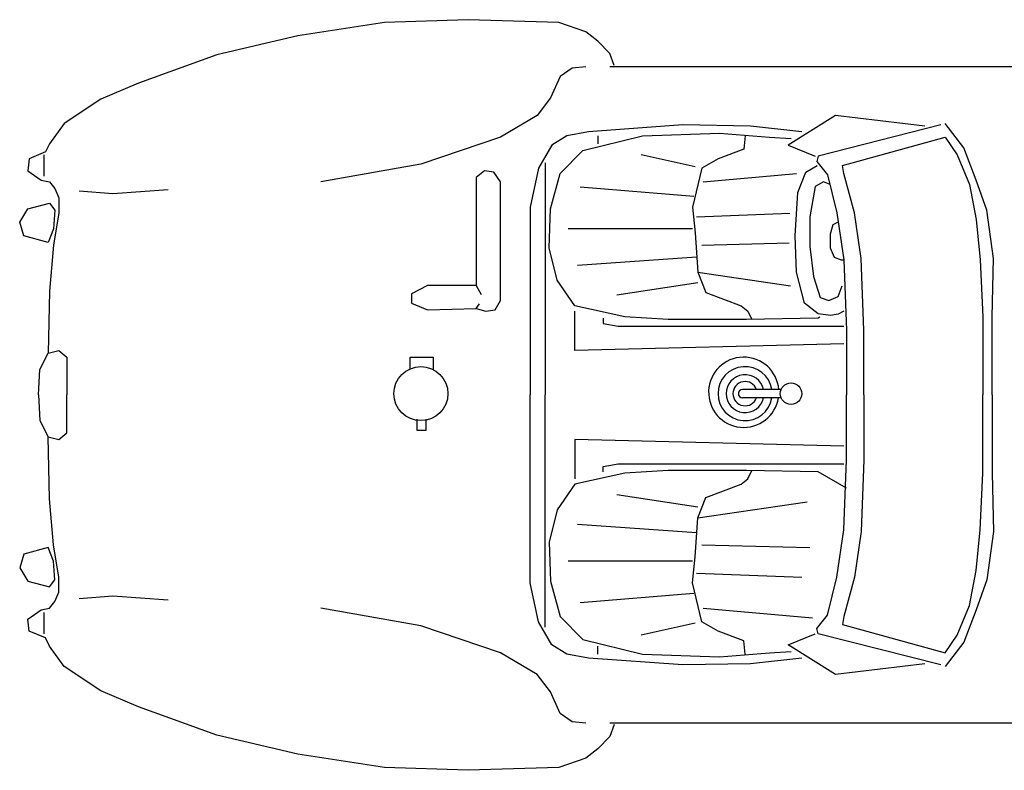
# Model space of a CAD drawing. Units: millimetres. Extents: x 4011 to 4212, y 2097 to 2179.
# Drawn here: x 4042 to 4044, y 2126 to 2127 of the extents above; entities that cross this region are included whole.
import ezdxf

# ---------------------------------------------------------------- set-up
doc = ezdxf.new("R2010")
doc.units = ezdxf.units.MM
doc.layers.add('DIEN HOA', color=111, linetype='Continuous')

msp = doc.modelspace()

# ---------------------------------------------------------------- linework, layer by layer
at = {"layer": 'DIEN HOA'}
for p, q in [((4042.9071, 2127.3723), (4042.7039, 2127.3405)), ((4043.104, 2127.3786), (4042.9071, 2127.3723)), ((4043.3167, 2127.3723), (4043.104, 2127.3786)), ((4043.3802, 2127.35), (4043.3167, 2127.3723)), ((4043.4088, 2127.3278), (4043.3802, 2127.35)), ((4042.7039, 2127.3405), (4042.5134, 2127.2961)), ((4043.4373, 2127.2992), (4043.4088, 2127.3278)), ((4042.5134, 2127.2961), (4042.3293, 2127.2294)), ((4043.4469, 2127.2707), (4043.4373, 2127.2992)), ((4043.3484, 2127.2643), (4043.3199, 2127.2453)), ((4043.3802, 2127.2675), (4043.3484, 2127.2643)), ((4044.1803, 2127.2675), (4043.4373, 2127.2675)), ((4044.882, 2127.2675), (4044.1454, 2127.2675)), ((4043.3199, 2127.2453), (4043.2976, 2127.1945)), ((4042.3293, 2127.2294), (4042.2404, 2127.1913)), ((4042.2404, 2127.1913), (4042.1546, 2127.1341)), ((4043.2976, 2127.1945), (4043.2659, 2127.1532)), ((4043.2659, 2127.1532), (4043.1802, 2127.1024)), ((4043.9676, 2127.1532), (4043.8564, 2127.0833)), ((4044.1771, 2127.1278), (4043.9676, 2127.1532)), ((4042.1546, 2127.1341), (4042.1197, 2127.0865)), ((4043.6088, 2127.131), (4043.3865, 2127.1151)), ((4043.7675, 2127.1278), (4043.6088, 2127.131)), ((4043.8882, 2127.1151), (4043.7675, 2127.1278)), ((4044.2152, 2127.131), (4043.9263, 2127.0579)), ((4044.2692, 2127.077), (4044.2247, 2127.1341)), ((4043.1802, 2127.1024), (4042.9928, 2127.0389)), ((4043.3357, 2127.1056), (4043.3008, 2127.0833)), ((4043.3865, 2127.1151), (4043.3357, 2127.1056)), ((4043.3738, 2127.0706), (4043.5135, 2127.1056)), ((4043.4088, 2127.1056), (4043.4088, 2127.0865)), ((4043.5135, 2127.1056), (4043.6945, 2127.1119)), ((4043.6945, 2127.1119), (4043.812, 2127.1024)), ((4043.7548, 2127.1056), (4043.7517, 2127.0738)), ((4043.812, 2127.1024), (4043.8628, 2127.0992)), ((4043.9834, 2127.0357), (4044.2247, 2127.1024)), ((4044.2247, 2127.1024), (4044.2533, 2127.0611)), ((4042.1197, 2127.0865), (4042.1102, 2127.0675)), ((4043.3008, 2127.0833), (4043.2691, 2127.0294)), ((4043.3199, 2127.0167), (4043.3738, 2127.0706)), ((4043.7517, 2127.0738), (4043.6913, 2127.0516)), ((4043.8564, 2127.0833), (4043.9199, 2127.0579)), ((4044.2978, 2127.0008), (4044.2692, 2127.077)), ((4042.0721, 2127.0516), (4042.0689, 2127.023)), ((4042.1102, 2127.0675), (4042.0721, 2127.0516)), ((4042.107, 2127.0103), (4042.107, 2127.0611)), ((4043.6374, 2127.0325), (4043.5104, 2127.0611)), ((4043.6913, 2127.0516), (4043.6532, 2127.0294)), ((4043.9263, 2127.0579), (4043.9231, 2127.0452)), ((4044.2533, 2127.0611), (4044.2819, 2126.9913)), ((4042.9928, 2127.0389), (4042.7579, 2126.9976)), ((4043.2691, 2127.0294), (4043.25, 2126.9373)), ((4043.2849, 2127.0421), (4043.2849, 2126.496)), ((4043.6532, 2127.0294), (4043.631, 2126.9373)), ((4043.8977, 2127.0198), (4043.9245, 2127.0359)), ((4043.9231, 2127.0452), (4043.9485, 2127.0135)), ((4043.9866, 2127.0167), (4043.9834, 2127.0357)), ((4042.0689, 2127.023), (4042.1007, 2127.0008)), ((4042.1007, 2127.0008), (4042.1197, 2126.9976)), ((4043.1421, 2127.023), (4043.123, 2127.0071)), ((4043.123, 2127.0071), (4043.123, 2126.7531)), ((4043.1643, 2127.0198), (4043.1421, 2127.023)), ((4043.1802, 2126.9976), (4043.1643, 2127.0198)), ((4043.2976, 2126.9341), (4043.3199, 2127.0167)), ((4043.6564, 2126.9976), (4043.8755, 2127.0165)), ((4043.8787, 2126.9722), (4043.8977, 2127.0198)), ((4043.9485, 2127.0135), (4043.9707, 2126.9246)), ((4044.012, 2126.9246), (4043.9866, 2127.0167)), ((4044.3232, 2126.9309), (4044.2978, 2127.0008)), ((4042.1197, 2126.9976), (4042.1324, 2126.9817)), ((4042.1324, 2126.9817), (4042.1419, 2126.9595)), ((4042.3991, 2126.9786), (4042.2689, 2126.969)), ((4043.1802, 2126.7182), (4043.1802, 2126.9976)), ((4043.6342, 2126.9627), (4043.3675, 2126.9849)), ((4043.9196, 2126.986), (4043.9072, 2126.9151)), ((4043.939, 2126.9976), (4043.9196, 2126.986)), ((4043.9549, 2126.9913), (4043.939, 2126.9976)), ((4044.2819, 2126.9913), (4044.2978, 2126.9087)), ((4042.1419, 2126.9595), (4042.1419, 2126.9246)), ((4042.2689, 2126.969), (4042.1896, 2126.9754)), ((4043.8723, 2126.8706), (4043.8787, 2126.9722)), ((4042.0499, 2126.9024), (4042.0689, 2126.9341)), ((4042.0689, 2126.9341), (4042.1197, 2126.9468)), ((4042.1197, 2126.9468), (4042.1324, 2126.9309)), ((4043.25, 2126.9373), (4043.25, 2126.496)), ((4043.2945, 2126.842), (4043.2976, 2126.9341)), ((4043.631, 2126.9373), (4043.6374, 2126.877)), ((4042.1324, 2126.9309), (4042.1292, 2126.8865)), ((4042.1419, 2126.9246), (4042.1292, 2126.8484)), ((4043.6405, 2126.9151), (4043.8601, 2126.9235)), ((4043.9072, 2126.9151), (4043.9072, 2126.8452)), ((4043.9707, 2126.9246), (4043.9866, 2126.8135)), ((4044.0279, 2126.8166), (4044.012, 2126.9246)), ((4044.2978, 2126.9087), (4044.3073, 2126.8135)), ((4044.339, 2126.8166), (4044.3232, 2126.9309)), ((4042.0594, 2126.8706), (4042.0499, 2126.9024)), ((4042.1292, 2126.8865), (4042.1165, 2126.8547)), ((4043.631, 2126.8865), (4043.3389, 2126.8865)), ((4043.9612, 2126.896), (4043.9549, 2126.8738)), ((4043.9739, 2126.9024), (4043.9612, 2126.896)), ((4042.1165, 2126.8547), (4042.0594, 2126.8706)), ((4043.6374, 2126.877), (4043.6437, 2126.7849)), ((4043.8755, 2126.7849), (4043.8723, 2126.8706)), ((4043.9549, 2126.8738), (4043.9549, 2126.842)), ((4042.1292, 2126.8484), (4042.1197, 2126.7404)), ((4043.3135, 2126.7658), (4043.2945, 2126.842)), ((4043.6532, 2126.8484), (4043.8584, 2126.8535)), ((4043.9072, 2126.8452), (4043.9154, 2126.7743)), ((4043.9549, 2126.842), (4043.9644, 2126.8198)), ((4043.6405, 2126.8198), (4043.3611, 2126.8008)), ((4043.9644, 2126.8198), (4043.9803, 2126.8135)), ((4044.0342, 2126.6484), (4044.0279, 2126.8166)), ((4044.3359, 2126.6801), (4044.339, 2126.8166)), ((4043.9803, 2126.8135), (4043.9866, 2126.8135)), ((4043.9866, 2126.8135), (4043.993, 2126.6484)), ((4044.3073, 2126.8135), (4044.3136, 2126.6801)), ((4043.6437, 2126.7849), (4043.6628, 2126.7373)), ((4043.6437, 2126.7849), (4043.8619, 2126.7525)), ((4043.8945, 2126.7119), (4043.8755, 2126.7849)), ((4043.9154, 2126.7743), (4043.9313, 2126.7249)), ((4043.0087, 2126.7531), (4042.9706, 2126.7341)), ((4043.123, 2126.7531), (4043.0087, 2126.7531)), ((4043.123, 2126.7531), (4043.1345, 2126.7325)), ((4043.3548, 2126.7055), (4043.3135, 2126.7658)), ((4043.6437, 2126.7595), (4043.4532, 2126.7309)), ((4043.9732, 2126.7277), (4043.9833, 2126.7528)), ((4042.1197, 2126.7404), (4042.1165, 2126.5944)), ((4042.9706, 2126.7341), (4042.9706, 2126.7119)), ((4043.6628, 2126.7373), (4043.7453, 2126.7055)), ((4043.9313, 2126.7249), (4043.9517, 2126.7182)), ((4043.9517, 2126.7182), (4043.9732, 2126.7277)), ((4042.9706, 2126.7119), (4043.0087, 2126.696)), ((4043.123, 2126.6992), (4043.1309, 2126.7105)), ((4043.1675, 2126.696), (4043.1802, 2126.7182)), ((4043.4723, 2126.6801), (4043.3548, 2126.7055)), ((4043.7453, 2126.7055), (4043.7612, 2126.6928)), ((4043.9263, 2126.6865), (4043.8945, 2126.7119)), ((4043.0087, 2126.696), (4043.123, 2126.6992)), ((4043.123, 2126.6992), (4043.1452, 2126.6928)), ((4043.1452, 2126.6928), (4043.1675, 2126.696)), ((4043.3548, 2126.6007), (4043.3548, 2126.6928)), ((4043.4215, 2126.6769), (4043.4215, 2126.6642)), ((4043.5739, 2126.6738), (4043.4723, 2126.6801)), ((4043.9263, 2126.6769), (4043.758, 2126.6738)), ((4043.7612, 2126.6928), (4043.7707, 2126.6738)), ((4043.9553, 2126.683), (4043.9263, 2126.6865)), ((4043.9304, 2126.6793), (4043.9263, 2126.6769)), ((4043.9739, 2126.6857), (4043.9553, 2126.683)), ((4043.9866, 2126.6928), (4043.9739, 2126.6857)), ((4044.3136, 2126.6801), (4044.3136, 2126.496)), ((4044.3359, 2126.496), (4044.3359, 2126.6801)), ((4043.4215, 2126.6642), (4043.4564, 2126.6579)), ((4043.4564, 2126.6579), (4043.9866, 2126.6579)), ((4043.758, 2126.6738), (4043.5739, 2126.6738)), ((4043.993, 2126.6484), (4043.993, 2126.496)), ((4044.0342, 2126.496), (4044.0342, 2126.6484)), ((4043.9866, 2126.6166), (4043.3548, 2126.6007)), ((4042.0975, 2126.5563), (4042.1165, 2126.5944)), ((4042.1165, 2126.5944), (4042.1419, 2126.6007)), ((4042.1419, 2126.6007), (4042.161, 2126.5849)), ((4042.161, 2126.5849), (4042.161, 2126.496)), ((4042.9674, 2126.5563), (4042.9674, 2126.5849)), ((4042.9674, 2126.5849), (4043.0214, 2126.5849)), ((4043.0214, 2126.5849), (4043.0214, 2126.5563)), ((4042.0943, 2126.496), (4042.0975, 2126.5563)), ((4042.0943, 2126.496), (4042.0975, 2126.4356)), ((4042.161, 2126.4071), (4042.161, 2126.496)), ((4043.25, 2126.0546), (4043.25, 2126.496)), ((4043.2849, 2125.9499), (4043.2849, 2126.496)), ((4043.8392, 2126.5087), (4043.7485, 2126.5087)), ((4043.993, 2126.3436), (4043.993, 2126.496)), ((4044.0342, 2126.496), (4044.0342, 2126.3436)), ((4044.3136, 2126.3118), (4044.3136, 2126.496)), ((4044.3359, 2126.496), (4044.3359, 2126.3118)), ((4043.8392, 2126.4896), (4043.7485, 2126.4896)), ((4042.0975, 2126.4356), (4042.1165, 2126.3975)), ((4042.9833, 2126.4388), (4042.9833, 2126.4134)), ((4043.0055, 2126.4134), (4043.0055, 2126.4388)), ((4042.1419, 2126.3912), (4042.161, 2126.4071)), ((4042.9833, 2126.4134), (4043.0055, 2126.4134)), ((4042.1165, 2126.3975), (4042.1419, 2126.3912)), ((4042.1197, 2126.2515), (4042.1165, 2126.3975)), ((4043.3548, 2126.3912), (4043.3548, 2126.2991)), ((4043.9866, 2126.3753), (4043.3548, 2126.3912)), ((4043.4215, 2126.3277), (4043.4564, 2126.334)), ((4043.4564, 2126.334), (4043.9866, 2126.334)), ((4043.9866, 2126.1785), (4043.993, 2126.3436)), ((4044.0342, 2126.3436), (4044.0279, 2126.1753)), ((4043.4723, 2126.3118), (4043.3548, 2126.2864)), ((4043.4215, 2126.315), (4043.4215, 2126.3277)), ((4043.5739, 2126.3182), (4043.4723, 2126.3118)), ((4043.758, 2126.3182), (4043.5739, 2126.3182)), ((4043.9263, 2126.315), (4043.758, 2126.3182)), ((4043.7612, 2126.2991), (4043.7707, 2126.3182)), ((4043.993, 2126.2769), (4043.9263, 2126.315)), ((4044.3073, 2126.1785), (4044.3136, 2126.3118)), ((4044.3359, 2126.3118), (4044.339, 2126.1753)), ((4043.3548, 2126.2864), (4043.3135, 2126.2261)), ((4043.6628, 2126.2547), (4043.7453, 2126.2864)), ((4043.7453, 2126.2864), (4043.7612, 2126.2991)), ((4043.6437, 2126.2324), (4043.4532, 2126.261)), ((4042.1292, 2126.1435), (4042.1197, 2126.2515)), ((4043.6437, 2126.207), (4043.6628, 2126.2547)), ((4043.6437, 2126.207), (4043.9009, 2126.2451)), ((4043.3135, 2126.2261), (4043.2945, 2126.1499)), ((4043.6405, 2126.1721), (4043.3611, 2126.1912)), ((4043.6374, 2126.115), (4043.6437, 2126.207)), ((4043.9707, 2126.0673), (4043.9866, 2126.1785)), ((4044.0279, 2126.1753), (4044.012, 2126.0673)), ((4044.2978, 2126.0832), (4044.3073, 2126.1785)), ((4044.339, 2126.1753), (4044.3232, 2126.061)), ((4043.2945, 2126.1499), (4043.2976, 2126.0578)), ((4042.0594, 2126.1213), (4042.0499, 2126.0896)), ((4042.1165, 2126.1372), (4042.0594, 2126.1213)), ((4042.1292, 2126.1054), (4042.1165, 2126.1372)), ((4042.1419, 2126.0673), (4042.1292, 2126.1435)), ((4043.6532, 2126.1435), (4043.9072, 2126.1372)), ((4042.1324, 2126.061), (4042.1292, 2126.1054)), ((4043.631, 2126.1054), (4043.3389, 2126.1054)), ((4043.631, 2126.0546), (4043.6374, 2126.115)), ((4042.0499, 2126.0896), (4042.0689, 2126.0578)), ((4043.6405, 2126.0769), (4043.8882, 2126.0673)), ((4044.2819, 2126.0007), (4044.2978, 2126.0832)), ((4042.0689, 2126.0578), (4042.1197, 2126.0451)), ((4042.1197, 2126.0451), (4042.1324, 2126.061)), ((4042.1419, 2126.0324), (4042.1419, 2126.0673)), ((4043.2691, 2125.9626), (4043.25, 2126.0546)), ((4043.2976, 2126.0578), (4043.3199, 2125.9753)), ((4043.6532, 2125.9626), (4043.631, 2126.0546)), ((4043.9485, 2125.9784), (4043.9707, 2126.0673)), ((4044.012, 2126.0673), (4043.9866, 2125.9753)), ((4044.3232, 2126.061), (4044.2978, 2125.9911)), ((4042.1324, 2126.0102), (4042.1419, 2126.0324)), ((4043.6342, 2126.0292), (4043.3675, 2126.007)), ((4042.1197, 2125.9943), (4042.1324, 2126.0102)), ((4042.2689, 2126.0229), (4042.1896, 2126.0165)), ((4042.3991, 2126.0134), (4042.2689, 2126.0229)), ((4042.0689, 2125.9689), (4042.1007, 2125.9911)), ((4042.1007, 2125.9911), (4042.1197, 2125.9943)), ((4042.107, 2125.934), (4042.107, 2125.9848)), ((4042.9928, 2125.953), (4042.7579, 2125.9943)), ((4043.6564, 2125.9943), (4043.9136, 2125.9721)), ((4044.2533, 2125.9308), (4044.2819, 2126.0007)), ((4044.2978, 2125.9911), (4044.2692, 2125.9149)), ((4042.0721, 2125.9403), (4042.0689, 2125.9689)), ((4043.3008, 2125.9086), (4043.2691, 2125.9626)), ((4043.3199, 2125.9753), (4043.3738, 2125.9213)), ((4043.6374, 2125.9594), (4043.5104, 2125.9308)), ((4043.6913, 2125.9403), (4043.6532, 2125.9626)), ((4043.9231, 2125.9467), (4043.9485, 2125.9784)), ((4043.9866, 2125.9753), (4043.9834, 2125.9562)), ((4042.1102, 2125.9245), (4042.0721, 2125.9403)), ((4043.1802, 2125.8895), (4042.9928, 2125.953)), ((4043.7517, 2125.9181), (4043.6913, 2125.9403)), ((4043.9263, 2125.934), (4043.9231, 2125.9467)), ((4043.9834, 2125.9562), (4044.2247, 2125.8895)), ((4042.1197, 2125.9054), (4042.1102, 2125.9245)), ((4043.3738, 2125.9213), (4043.5135, 2125.8864)), ((4043.7548, 2125.8864), (4043.7517, 2125.9181)), ((4043.8564, 2125.9086), (4043.9199, 2125.934)), ((4044.2152, 2125.861), (4043.9263, 2125.934)), ((4044.2247, 2125.8895), (4044.2533, 2125.9308)), ((4044.2692, 2125.9149), (4044.2247, 2125.8578)), ((4042.1546, 2125.8578), (4042.1197, 2125.9054)), ((4043.3357, 2125.8864), (4043.3008, 2125.9086)), ((4043.4088, 2125.8864), (4043.4088, 2125.9054)), ((4043.812, 2125.8895), (4043.8628, 2125.8927)), ((4043.9676, 2125.8387), (4043.8564, 2125.9086)), ((4043.2659, 2125.8387), (4043.1802, 2125.8895)), ((4043.3865, 2125.8768), (4043.3357, 2125.8864)), ((4043.6088, 2125.861), (4043.3865, 2125.8768)), ((4043.5135, 2125.8864), (4043.6945, 2125.88)), ((4043.6945, 2125.88), (4043.812, 2125.8895)), ((4043.8882, 2125.8768), (4043.7675, 2125.8641)), ((4042.2404, 2125.8006), (4042.1546, 2125.8578)), ((4043.7675, 2125.8641), (4043.6088, 2125.861)), ((4044.1771, 2125.8641), (4043.9676, 2125.8387)), ((4043.2976, 2125.7975), (4043.2659, 2125.8387)), ((4042.3293, 2125.7625), (4042.2404, 2125.8006)), ((4043.3199, 2125.7467), (4043.2976, 2125.7975)), ((4042.5134, 2125.6959), (4042.3293, 2125.7625)), ((4043.3484, 2125.7276), (4043.3199, 2125.7467)), ((4043.3802, 2125.7244), (4043.3484, 2125.7276)), ((4044.1803, 2125.7244), (4043.4373, 2125.7244)), ((4043.4469, 2125.7213), (4043.4373, 2125.6927)), ((4044.882, 2125.7244), (4044.1454, 2125.7244)), ((4042.7039, 2125.6514), (4042.5134, 2125.6959)), ((4043.4373, 2125.6927), (4043.4088, 2125.6641)), ((4043.4088, 2125.6641), (4043.3802, 2125.6419)), ((4042.9071, 2125.6197), (4042.7039, 2125.6514)), ((4043.3802, 2125.6419), (4043.3167, 2125.6197)), ((4043.104, 2125.6133), (4042.9071, 2125.6197)), ((4043.3167, 2125.6197), (4043.104, 2125.6133))]:
    msp.add_line(p, q, dxfattribs=at)
for centre, radius in [((4042.9928, 2126.4991), 0.0635), ((4043.8628, 2126.4991), 0.0254)]:
    msp.add_circle(centre, radius, dxfattribs=at)
for centre, radius, start, end in [((4043.7517, 2126.5023), 0.0826, 4.4117, 351.1501), ((4043.7548, 2126.4991), 0.0635, 8.6269, 351.3731), ((4043.7548, 2126.4991), 0.0445, 12.3736, 347.6264), ((4043.7548, 2126.4991), 0.0286, 19.4712, 340.5288), ((4043.7485, 2126.4991), 0.00953, 90, 270)]:
    msp.add_arc(centre, radius, start, end, dxfattribs=at)

doc.saveas('drawing.dxf')
